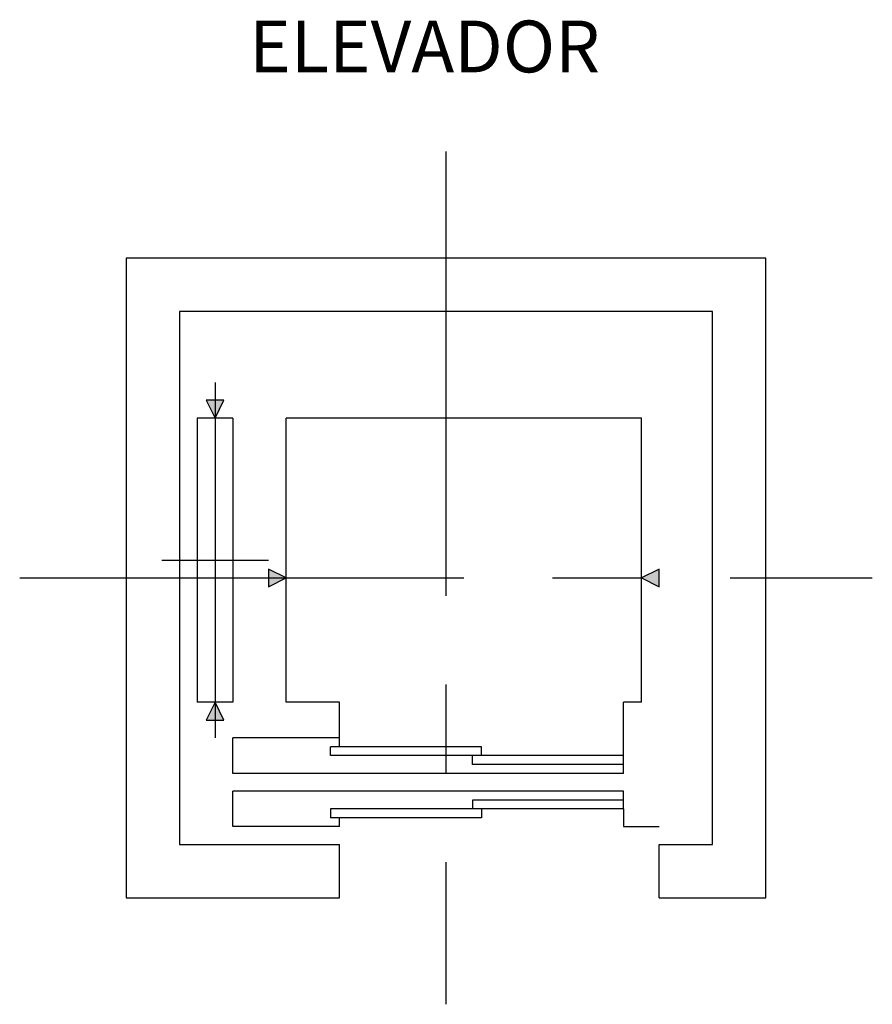
# Model space of a CAD drawing. Extents: x 1.99 to 4.39, y -1.08 to 1.69.
import ezdxf

# ---------------------------------------------------------------- set-up
doc = ezdxf.new("R2010")
doc.units = 0
doc.header["$MEASUREMENT"] = 0
doc.linetypes.add('CENTRO', pattern=[2, 1.25, -0.25, 0.25, -0.25])
doc.linetypes.add('CONTINUA', pattern=[0])
doc.layers.get('0').update_dxf_attribs({"linetype": 'CONTINUA'})

msp = doc.modelspace()

# ---------------------------------------------------------------- linework, layer by layer
at = {"linetype": 'CENTRO'}
for p, q in [((3.1932, 1.3169), (3.1932, -1.0831)), ((2.5432, 0.6669), (2.5432, -0.3331)), ((2.3932, 0.1669), (2.6932, 0.1669)), ((1.9932, 0.1169), (4.3932, 0.1169))]:
    msp.add_line(p, q, dxfattribs=at)
for p, q in [((4.0932, 1.0169), (2.2932, 1.0169)), ((2.2932, 1.0169), (2.2932, -0.7831)), ((4.0932, -0.7831), (4.0932, 1.0169)), ((2.4432, 0.8669), (2.4432, -0.6331)), ((3.9432, 0.8669), (2.4432, 0.8669)), ((3.9432, -0.6331), (3.9432, 0.8669)), ((2.5682, 0.6169), (2.5182, 0.6169)), ((2.5182, 0.6169), (2.5432, 0.5669)), ((2.5432, 0.5669), (2.5682, 0.6169)), ((2.5932, 0.5669), (2.4932, 0.5669)), ((2.4932, 0.5669), (2.4932, -0.2331)), ((2.5932, 0.5669), (2.5932, -0.2331)), ((3.7432, 0.5669), (2.7432, 0.5669)), ((2.7432, -0.2331), (2.7432, 0.5669)), ((3.7432, -0.2331), (3.7432, 0.5669)), ((2.6932, 0.1419), (2.6932, 0.0919)), ((2.7432, 0.1169), (2.6932, 0.1419)), ((3.7932, 0.1419), (3.7432, 0.1169)), ((3.7932, 0.0919), (3.7932, 0.1419)), ((2.6932, 0.0919), (2.7432, 0.1169)), ((3.7432, 0.1169), (3.7932, 0.0919)), ((2.5932, -0.2331), (2.4932, -0.2331)), ((2.5432, -0.2331), (2.5182, -0.2831)), ((2.5682, -0.2831), (2.5432, -0.2331)), ((2.8932, -0.2331), (2.7432, -0.2331)), ((2.8932, -0.3581), (2.8932, -0.2331)), ((3.6932, -0.4331), (3.6932, -0.2331)), ((3.7432, -0.2331), (3.6932, -0.2331)), ((2.5182, -0.2831), (2.5682, -0.2831)), ((2.5932, -0.4331), (2.5932, -0.3331)), ((2.8932, -0.3331), (2.5932, -0.3331)), ((2.8682, -0.3831), (2.8682, -0.3581)), ((3.2932, -0.3581), (2.8682, -0.3581)), ((3.2932, -0.3831), (3.2932, -0.3581)), ((3.2932, -0.3831), (2.8682, -0.3831)), ((3.2682, -0.4081), (3.2682, -0.3831)), ((3.6932, -0.3831), (3.2932, -0.3831)), ((3.6932, -0.4081), (3.2682, -0.4081)), ((3.6932, -0.4331), (2.5932, -0.4331)), ((2.5932, -0.5831), (2.5932, -0.4831)), ((3.6932, -0.4831), (2.5932, -0.4831)), ((3.6932, -0.5331), (3.6932, -0.4831)), ((3.6932, -0.5081), (3.2682, -0.5081)), ((3.2682, -0.5081), (3.2682, -0.5331)), ((2.8682, -0.5331), (2.8682, -0.5581)), ((3.2932, -0.5331), (2.8682, -0.5331)), ((3.6932, -0.5331), (3.2932, -0.5331)), ((3.2932, -0.5331), (3.2932, -0.5581)), ((3.6932, -0.5331), (3.6932, -0.5831)), ((3.2932, -0.5581), (2.8682, -0.5581)), ((2.8932, -0.5831), (2.8932, -0.5581)), ((2.8932, -0.5831), (2.5932, -0.5831)), ((3.6932, -0.5831), (3.7932, -0.5831)), ((2.4432, -0.6331), (2.8932, -0.6331)), ((2.8932, -0.7831), (2.8932, -0.6331)), ((3.7932, -0.6331), (3.9432, -0.6331)), ((3.7932, -0.7831), (3.7932, -0.6331)), ((2.2932, -0.7831), (2.8932, -0.7831)), ((3.7932, -0.7831), (4.0932, -0.7831))]:
    msp.add_line(p, q)
for points in [[(2.5682, 0.6169), (2.5432, 0.5669), (2.5182, 0.6169)], [(2.6932, 0.1419), (2.7432, 0.1169), (2.6932, 0.0919)], [(3.7932, 0.0919), (3.7432, 0.1169), (3.7932, 0.1419)], [(2.5182, -0.2831), (2.5432, -0.2331), (2.5682, -0.2831)]]:
    msp.add_solid(points)

# ---------------------------------------------------------------- texts
msp.add_text('ELEVADOR', height=0.1457).set_placement((2.6391, 1.5397))

doc.saveas('drawing.dxf')
